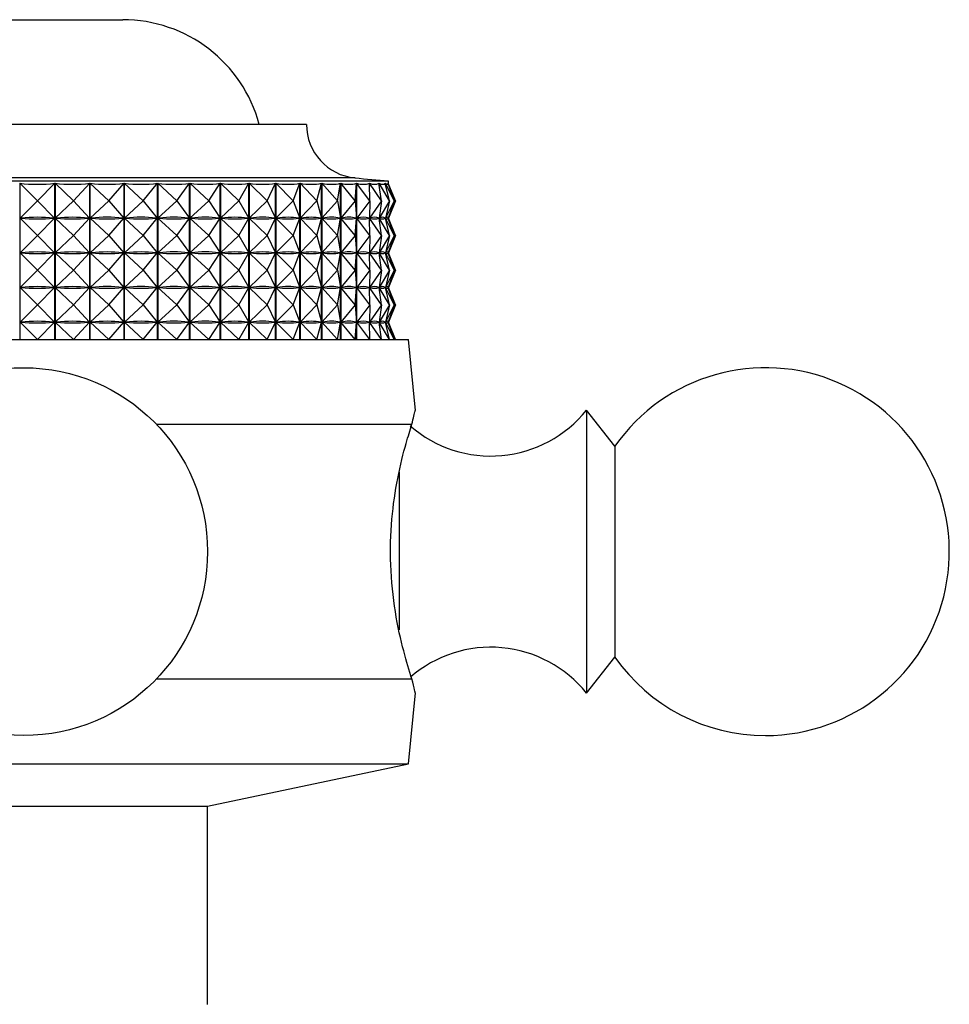
# Model space of a CAD drawing. Units: millimetres. Extents: x 5 to 995, y 5 to 995.
# Drawn here: x 357 to 373, y 476 to 494 of the extents above; entities that cross this region are included whole.
import ezdxf

# ---------------------------------------------------------------- set-up
doc = ezdxf.new("R2010")
doc.units = ezdxf.units.MM

msp = doc.modelspace()

# ---------------------------------------------------------------- linework, layer by layer
at = {"color": 7, "linetype": 'Continuous', "lineweight": 25}
for p, q in [((355.208, 493.807), (358.708, 493.807)), ((361.958, 491.956), (351.958, 491.956)), ((363.408, 490.956), (350.508, 490.956)), ((356.89, 490.915), (356.89, 488.156)), ((357.204, 490.606), (356.89, 490.915)), ((357.204, 490.606), (357.507, 490.915)), ((357.507, 488.156), (357.507, 490.915)), ((357.513, 490.915), (357.513, 488.156)), ((357.837, 490.606), (357.513, 490.915)), ((357.837, 490.606), (358.125, 490.915)), ((358.125, 488.156), (358.125, 490.915)), ((358.13, 490.915), (358.13, 488.156)), ((358.461, 490.606), (358.13, 490.915)), ((358.461, 490.606), (358.732, 490.915)), ((358.732, 488.156), (358.732, 490.915)), ((358.737, 490.915), (358.737, 488.156)), ((359.072, 490.606), (358.737, 490.915)), ((359.072, 490.606), (359.322, 490.915)), ((359.322, 488.156), (359.322, 490.915)), ((359.327, 490.915), (359.327, 488.156)), ((359.663, 490.606), (359.327, 490.915)), ((359.663, 490.606), (359.89, 490.915)), ((359.89, 488.156), (359.89, 490.915)), ((359.895, 490.915), (359.895, 488.156)), ((360.229, 490.606), (359.895, 490.915)), ((360.229, 490.606), (360.431, 490.915)), ((360.431, 488.156), (360.431, 490.915)), ((360.436, 490.915), (360.436, 488.156)), ((360.764, 490.606), (360.436, 490.915)), ((360.764, 490.606), (360.939, 490.915)), ((360.939, 488.156), (360.939, 490.915)), ((360.944, 490.915), (360.944, 488.156)), ((361.264, 490.606), (360.944, 490.915)), ((361.264, 490.606), (361.411, 490.915)), ((361.411, 488.156), (361.411, 490.915)), ((361.414, 490.915), (361.414, 488.156)), ((361.723, 490.606), (361.414, 490.915)), ((361.723, 490.606), (361.84, 490.915)), ((361.84, 488.156), (361.84, 490.915)), ((361.844, 490.915), (361.844, 488.156)), ((362.138, 490.606), (361.844, 490.915)), ((362.138, 490.606), (362.224, 490.915)), ((362.224, 488.156), (362.224, 490.915)), ((362.227, 490.915), (362.227, 488.156)), ((362.505, 490.606), (362.227, 490.915)), ((362.505, 490.606), (362.559, 490.915)), ((362.559, 488.156), (362.559, 490.915)), ((362.562, 490.915), (362.562, 488.156)), ((362.819, 490.606), (362.562, 490.915)), ((362.819, 490.606), (362.841, 490.915)), ((362.841, 488.156), (362.841, 490.915)), ((362.844, 490.915), (362.844, 488.156)), ((363.08, 490.606), (362.844, 490.915)), ((363.08, 490.606), (363.069, 490.915)), ((363.071, 490.915), (363.071, 490.865)), ((363.282, 490.606), (363.071, 490.915)), ((363.282, 490.606), (363.239, 490.915)), ((363.241, 490.915), (363.241, 490.907)), ((363.426, 490.606), (363.241, 490.915)), ((363.426, 490.606), (363.351, 490.915)), ((363.352, 490.915), (363.352, 490.912)), ((363.51, 490.606), (363.352, 490.915)), ((363.51, 490.606), (363.403, 490.915)), ((363.404, 490.915), (363.404, 490.915)), ((363.532, 490.606), (363.404, 490.915)), ((363.408, 490.906), (363.408, 490.956)), ((357.204, 490.606), (356.893, 490.3)), ((357.204, 490.606), (357.505, 490.3)), ((357.837, 490.606), (357.516, 490.3)), ((357.837, 490.606), (358.123, 490.3)), ((358.461, 490.606), (358.133, 490.3)), ((358.461, 490.606), (358.73, 490.3)), ((359.072, 490.606), (358.74, 490.3)), ((359.072, 490.606), (359.32, 490.3)), ((359.663, 490.606), (359.33, 490.3)), ((359.663, 490.606), (359.888, 490.3)), ((360.229, 490.606), (359.898, 490.3)), ((360.229, 490.606), (360.429, 490.3)), ((360.764, 490.606), (360.438, 490.3)), ((360.764, 490.606), (360.938, 490.3)), ((361.264, 490.606), (360.946, 490.3)), ((361.264, 490.606), (361.409, 490.3)), ((361.723, 490.606), (361.417, 490.3)), ((361.723, 490.606), (361.839, 490.3)), ((362.138, 490.606), (361.846, 490.3)), ((362.138, 490.606), (362.223, 490.3)), ((362.505, 490.606), (362.23, 490.3)), ((362.505, 490.606), (362.558, 490.3)), ((362.819, 490.606), (362.564, 490.3)), ((362.819, 490.606), (362.841, 490.3)), ((363.08, 490.606), (362.846, 490.3)), ((363.08, 490.606), (363.069, 490.3)), ((363.282, 490.606), (363.073, 490.3)), ((363.282, 490.606), (363.24, 490.3)), ((363.426, 490.606), (363.242, 490.3)), ((363.426, 490.606), (363.352, 490.3)), ((363.51, 490.606), (363.353, 490.3)), ((363.51, 490.606), (363.404, 490.3)), ((363.532, 490.606), (363.405, 490.3)), ((363.071, 490.348), (363.071, 490.253)), ((357.204, 489.994), (356.893, 490.3)), ((356.915, 490.3), (356.893, 490.3)), ((357.204, 489.994), (357.505, 490.3)), ((357.505, 490.3), (357.482, 490.3)), ((357.837, 489.994), (357.516, 490.3)), ((357.538, 490.3), (357.516, 490.3)), ((357.837, 489.994), (358.123, 490.3)), ((358.123, 490.3), (358.1, 490.3)), ((358.461, 489.994), (358.133, 490.3)), ((358.155, 490.3), (358.133, 490.3)), ((358.461, 489.994), (358.73, 490.3)), ((358.73, 490.3), (358.708, 490.3)), ((359.072, 489.994), (358.74, 490.3)), ((358.761, 490.3), (358.74, 490.3)), ((359.072, 489.994), (359.32, 490.3)), ((359.32, 490.3), (359.299, 490.3)), ((359.663, 489.994), (359.33, 490.3)), ((359.35, 490.3), (359.33, 490.3)), ((359.663, 489.994), (359.888, 490.3)), ((359.888, 490.3), (359.868, 490.3)), ((360.229, 489.994), (359.898, 490.3)), ((359.917, 490.3), (359.898, 490.3)), ((360.229, 489.994), (360.429, 490.3)), ((360.429, 490.3), (360.41, 490.3)), ((360.764, 489.994), (360.438, 490.3)), ((360.457, 490.3), (360.438, 490.3)), ((360.764, 489.994), (360.938, 490.3)), ((360.938, 490.3), (360.92, 490.3)), ((361.264, 489.994), (360.946, 490.3)), ((360.963, 490.3), (360.946, 490.3)), ((361.264, 489.994), (361.409, 490.3)), ((361.409, 490.3), (361.392, 490.3)), ((361.723, 489.994), (361.417, 490.3)), ((361.432, 490.3), (361.417, 490.3)), ((361.723, 489.994), (361.839, 490.3)), ((361.839, 490.3), (361.824, 490.3)), ((362.138, 489.994), (361.846, 490.3)), ((361.86, 490.3), (361.846, 490.3)), ((362.138, 489.994), (362.223, 490.3)), ((362.223, 490.3), (362.21, 490.3)), ((362.505, 489.994), (362.23, 490.3)), ((362.242, 490.3), (362.23, 490.3)), ((362.505, 489.994), (362.558, 490.3)), ((362.558, 490.3), (362.546, 490.3)), ((362.819, 489.994), (362.564, 490.3)), ((362.574, 490.3), (362.564, 490.3)), ((362.819, 489.994), (362.841, 490.3)), ((362.841, 490.3), (362.831, 490.3)), ((363.08, 489.994), (362.846, 490.3)), ((362.854, 490.3), (362.846, 490.3)), ((363.069, 490.3), (363.061, 490.3)), ((363.08, 489.994), (363.069, 490.3)), ((363.282, 489.994), (363.073, 490.3)), ((363.079, 490.3), (363.073, 490.3)), ((363.24, 490.3), (363.234, 490.3)), ((363.282, 489.994), (363.24, 490.3)), ((363.241, 490.306), (363.241, 490.294)), ((363.426, 489.994), (363.242, 490.3)), ((363.246, 490.3), (363.242, 490.3)), ((363.352, 490.3), (363.348, 490.3)), ((363.352, 490.3), (363.352, 490.3)), ((363.426, 489.994), (363.352, 490.3)), ((363.51, 489.994), (363.353, 490.3)), ((363.355, 490.3), (363.353, 490.3)), ((363.404, 490.3), (363.403, 490.3)), ((363.51, 489.994), (363.404, 490.3)), ((363.532, 489.994), (363.405, 490.3)), ((363.408, 490.294), (363.408, 490.307)), ((357.204, 489.994), (356.893, 489.688)), ((357.204, 489.994), (357.505, 489.688)), ((357.837, 489.994), (357.516, 489.688)), ((357.837, 489.994), (358.123, 489.688)), ((358.461, 489.994), (358.133, 489.688)), ((358.461, 489.994), (358.73, 489.688)), ((359.072, 489.994), (358.74, 489.688)), ((359.072, 489.994), (359.32, 489.688)), ((359.663, 489.994), (359.33, 489.688)), ((359.663, 489.994), (359.888, 489.688)), ((360.229, 489.994), (359.898, 489.688)), ((360.229, 489.994), (360.429, 489.688)), ((360.764, 489.994), (360.438, 489.688)), ((360.764, 489.994), (360.938, 489.688)), ((361.264, 489.994), (360.946, 489.688)), ((361.264, 489.994), (361.409, 489.688)), ((361.723, 489.994), (361.417, 489.688)), ((361.723, 489.994), (361.839, 489.688)), ((362.138, 489.994), (361.846, 489.688)), ((362.138, 489.994), (362.223, 489.688)), ((362.505, 489.994), (362.23, 489.688)), ((362.505, 489.994), (362.558, 489.688)), ((362.819, 489.994), (362.564, 489.688)), ((362.819, 489.994), (362.841, 489.688)), ((363.08, 489.994), (362.846, 489.688)), ((363.08, 489.994), (363.069, 489.688)), ((363.282, 489.994), (363.073, 489.688)), ((363.282, 489.994), (363.24, 489.688)), ((363.426, 489.994), (363.242, 489.688)), ((363.426, 489.994), (363.352, 489.688)), ((363.51, 489.994), (363.353, 489.688)), ((363.51, 489.994), (363.404, 489.688)), ((363.532, 489.994), (363.405, 489.688)), ((357.204, 489.381), (356.893, 489.688)), ((356.915, 489.688), (356.893, 489.688)), ((357.204, 489.381), (357.505, 489.688)), ((357.505, 489.688), (357.482, 489.688)), ((357.837, 489.381), (357.516, 489.688)), ((357.538, 489.688), (357.516, 489.688)), ((357.837, 489.381), (358.123, 489.688)), ((358.123, 489.688), (358.1, 489.688)), ((358.461, 489.381), (358.133, 489.688)), ((358.155, 489.688), (358.133, 489.688)), ((358.461, 489.381), (358.73, 489.688)), ((358.73, 489.688), (358.708, 489.688)), ((359.072, 489.381), (358.74, 489.688)), ((358.761, 489.688), (358.74, 489.688)), ((359.072, 489.381), (359.32, 489.688)), ((359.32, 489.688), (359.299, 489.688)), ((359.663, 489.381), (359.33, 489.688)), ((359.35, 489.688), (359.33, 489.688)), ((359.663, 489.381), (359.888, 489.688)), ((359.888, 489.688), (359.868, 489.688)), ((360.229, 489.381), (359.898, 489.688)), ((359.917, 489.688), (359.898, 489.688)), ((360.229, 489.381), (360.429, 489.688)), ((360.429, 489.688), (360.41, 489.688)), ((360.764, 489.381), (360.438, 489.688)), ((360.457, 489.688), (360.438, 489.688)), ((360.764, 489.381), (360.938, 489.688)), ((360.938, 489.688), (360.92, 489.688)), ((361.264, 489.381), (360.946, 489.688)), ((360.963, 489.688), (360.946, 489.688)), ((361.264, 489.381), (361.409, 489.688)), ((361.409, 489.688), (361.392, 489.688)), ((361.723, 489.381), (361.417, 489.688)), ((361.432, 489.688), (361.417, 489.688)), ((361.723, 489.381), (361.839, 489.688)), ((361.839, 489.688), (361.824, 489.688)), ((362.138, 489.381), (361.846, 489.688)), ((361.86, 489.688), (361.846, 489.688)), ((362.138, 489.381), (362.223, 489.688)), ((362.223, 489.688), (362.21, 489.688)), ((362.505, 489.381), (362.23, 489.688)), ((362.242, 489.688), (362.23, 489.688)), ((362.505, 489.381), (362.558, 489.688)), ((362.558, 489.688), (362.546, 489.688)), ((362.819, 489.381), (362.564, 489.688)), ((362.574, 489.688), (362.564, 489.688)), ((362.819, 489.381), (362.841, 489.688)), ((362.841, 489.688), (362.831, 489.688)), ((363.08, 489.381), (362.846, 489.688)), ((362.854, 489.688), (362.846, 489.688)), ((363.069, 489.688), (363.061, 489.688)), ((363.08, 489.381), (363.069, 489.688)), ((363.071, 489.735), (363.071, 489.64)), ((363.282, 489.381), (363.073, 489.688)), ((363.079, 489.688), (363.073, 489.688)), ((363.24, 489.688), (363.234, 489.688)), ((363.282, 489.381), (363.24, 489.688)), ((363.241, 489.694), (363.241, 489.682)), ((363.426, 489.381), (363.242, 489.688)), ((363.246, 489.688), (363.242, 489.688)), ((363.352, 489.688), (363.348, 489.688)), ((363.352, 489.688), (363.352, 489.687)), ((363.426, 489.381), (363.352, 489.688)), ((363.51, 489.381), (363.353, 489.688)), ((363.355, 489.688), (363.353, 489.688)), ((363.404, 489.688), (363.403, 489.688)), ((363.51, 489.381), (363.404, 489.688)), ((363.532, 489.381), (363.405, 489.688)), ((363.408, 489.681), (363.408, 489.694)), ((357.204, 489.381), (356.893, 489.075)), ((357.204, 489.381), (357.505, 489.075)), ((357.837, 489.381), (357.516, 489.075)), ((357.837, 489.381), (358.123, 489.075)), ((358.461, 489.381), (358.133, 489.075)), ((358.461, 489.381), (358.73, 489.075)), ((359.072, 489.381), (358.74, 489.075)), ((359.072, 489.381), (359.32, 489.075)), ((359.663, 489.381), (359.33, 489.075)), ((359.663, 489.381), (359.888, 489.075)), ((360.229, 489.381), (359.898, 489.075)), ((360.229, 489.381), (360.429, 489.075)), ((360.764, 489.381), (360.438, 489.075)), ((360.764, 489.381), (360.938, 489.075)), ((361.264, 489.381), (360.946, 489.075)), ((361.264, 489.381), (361.409, 489.075)), ((361.723, 489.381), (361.417, 489.075)), ((361.723, 489.381), (361.839, 489.075)), ((362.138, 489.381), (361.846, 489.075)), ((362.138, 489.381), (362.223, 489.075)), ((362.505, 489.381), (362.23, 489.075)), ((362.505, 489.381), (362.558, 489.075)), ((362.819, 489.381), (362.564, 489.075)), ((362.819, 489.381), (362.841, 489.075)), ((363.08, 489.381), (362.846, 489.075)), ((363.08, 489.381), (363.069, 489.075)), ((363.282, 489.381), (363.073, 489.075)), ((363.282, 489.381), (363.24, 489.075)), ((363.426, 489.381), (363.242, 489.075)), ((363.426, 489.381), (363.352, 489.075)), ((363.51, 489.381), (363.353, 489.075)), ((363.51, 489.381), (363.404, 489.075)), ((363.532, 489.381), (363.405, 489.075)), ((363.071, 489.123), (363.071, 489.028)), ((357.204, 488.769), (356.893, 489.075)), ((356.915, 489.075), (356.893, 489.075)), ((357.204, 488.769), (357.505, 489.075)), ((357.505, 489.075), (357.482, 489.075)), ((357.837, 488.769), (357.516, 489.075)), ((357.538, 489.075), (357.516, 489.075)), ((357.837, 488.769), (358.123, 489.075)), ((358.123, 489.075), (358.1, 489.075)), ((358.461, 488.769), (358.133, 489.075)), ((358.155, 489.075), (358.133, 489.075)), ((358.461, 488.769), (358.73, 489.075)), ((358.73, 489.075), (358.708, 489.075)), ((359.072, 488.769), (358.74, 489.075)), ((358.761, 489.075), (358.74, 489.075)), ((359.072, 488.769), (359.32, 489.075)), ((359.32, 489.075), (359.299, 489.075)), ((359.663, 488.769), (359.33, 489.075)), ((359.35, 489.075), (359.33, 489.075)), ((359.663, 488.769), (359.888, 489.075)), ((359.888, 489.075), (359.868, 489.075)), ((360.229, 488.769), (359.898, 489.075)), ((359.917, 489.075), (359.898, 489.075)), ((360.229, 488.769), (360.429, 489.075)), ((360.429, 489.075), (360.41, 489.075)), ((360.764, 488.769), (360.438, 489.075)), ((360.457, 489.075), (360.438, 489.075)), ((360.764, 488.769), (360.938, 489.075)), ((360.938, 489.075), (360.92, 489.075)), ((361.264, 488.769), (360.946, 489.075)), ((360.963, 489.075), (360.946, 489.075)), ((361.264, 488.769), (361.409, 489.075)), ((361.409, 489.075), (361.392, 489.075)), ((361.723, 488.769), (361.417, 489.075)), ((361.432, 489.075), (361.417, 489.075)), ((361.723, 488.769), (361.839, 489.075)), ((361.839, 489.075), (361.824, 489.075)), ((362.138, 488.769), (361.846, 489.075)), ((361.86, 489.075), (361.846, 489.075)), ((362.138, 488.769), (362.223, 489.075)), ((362.223, 489.075), (362.21, 489.075)), ((362.505, 488.769), (362.23, 489.075)), ((362.242, 489.075), (362.23, 489.075)), ((362.505, 488.769), (362.558, 489.075)), ((362.558, 489.075), (362.546, 489.075)), ((362.819, 488.769), (362.564, 489.075)), ((362.574, 489.075), (362.564, 489.075)), ((362.819, 488.769), (362.841, 489.075)), ((362.841, 489.075), (362.831, 489.075)), ((363.08, 488.769), (362.846, 489.075)), ((362.854, 489.075), (362.846, 489.075)), ((363.069, 489.075), (363.061, 489.075)), ((363.08, 488.769), (363.069, 489.075)), ((363.282, 488.769), (363.073, 489.075)), ((363.079, 489.075), (363.073, 489.075)), ((363.24, 489.075), (363.234, 489.075)), ((363.282, 488.769), (363.24, 489.075)), ((363.241, 489.081), (363.241, 489.069)), ((363.426, 488.769), (363.242, 489.075)), ((363.246, 489.075), (363.242, 489.075)), ((363.352, 489.075), (363.348, 489.075)), ((363.352, 489.075), (363.352, 489.075)), ((363.426, 488.769), (363.352, 489.075)), ((363.51, 488.769), (363.353, 489.075)), ((363.355, 489.075), (363.353, 489.075)), ((363.404, 489.075), (363.403, 489.075)), ((363.51, 488.769), (363.404, 489.075)), ((363.532, 488.769), (363.405, 489.075)), ((363.408, 489.069), (363.408, 489.082)), ((357.204, 488.769), (356.893, 488.463)), ((357.204, 488.769), (357.505, 488.463)), ((357.837, 488.769), (357.516, 488.463)), ((357.837, 488.769), (358.123, 488.463)), ((358.461, 488.769), (358.133, 488.463)), ((358.461, 488.769), (358.73, 488.463)), ((359.072, 488.769), (358.74, 488.463)), ((359.072, 488.769), (359.32, 488.463)), ((359.663, 488.769), (359.33, 488.463)), ((359.663, 488.769), (359.888, 488.463)), ((360.229, 488.769), (359.898, 488.463)), ((360.229, 488.769), (360.429, 488.463)), ((360.764, 488.769), (360.438, 488.463)), ((360.764, 488.769), (360.938, 488.463)), ((361.264, 488.769), (360.946, 488.463)), ((361.264, 488.769), (361.409, 488.463)), ((361.723, 488.769), (361.417, 488.463)), ((361.723, 488.769), (361.839, 488.463)), ((362.138, 488.769), (361.846, 488.463)), ((362.138, 488.769), (362.223, 488.463)), ((362.505, 488.769), (362.23, 488.463)), ((362.505, 488.769), (362.558, 488.463)), ((362.819, 488.769), (362.564, 488.463)), ((362.819, 488.769), (362.841, 488.463)), ((363.08, 488.769), (362.846, 488.463)), ((363.08, 488.769), (363.069, 488.463)), ((363.282, 488.769), (363.073, 488.463)), ((363.282, 488.769), (363.24, 488.463)), ((363.426, 488.769), (363.242, 488.463)), ((363.426, 488.769), (363.352, 488.463)), ((363.51, 488.769), (363.353, 488.463)), ((363.51, 488.769), (363.404, 488.463)), ((363.532, 488.769), (363.405, 488.463)), ((357.204, 488.156), (356.893, 488.463)), ((356.915, 488.463), (356.893, 488.463)), ((357.204, 488.156), (357.505, 488.463)), ((357.505, 488.463), (357.482, 488.463)), ((357.837, 488.156), (357.516, 488.463)), ((357.538, 488.463), (357.516, 488.463)), ((357.837, 488.156), (358.123, 488.463)), ((358.123, 488.463), (358.1, 488.463)), ((358.461, 488.156), (358.133, 488.463)), ((358.155, 488.463), (358.133, 488.463)), ((358.461, 488.156), (358.73, 488.463)), ((358.73, 488.463), (358.708, 488.463)), ((359.072, 488.156), (358.74, 488.463)), ((358.761, 488.463), (358.74, 488.463)), ((359.072, 488.156), (359.32, 488.463)), ((359.32, 488.463), (359.299, 488.463)), ((359.663, 488.156), (359.33, 488.463)), ((359.35, 488.463), (359.33, 488.463)), ((359.663, 488.156), (359.888, 488.463)), ((359.888, 488.463), (359.868, 488.463)), ((360.229, 488.156), (359.898, 488.463)), ((359.917, 488.463), (359.898, 488.463)), ((360.229, 488.156), (360.429, 488.463)), ((360.429, 488.463), (360.41, 488.463)), ((360.764, 488.156), (360.438, 488.463)), ((360.457, 488.463), (360.438, 488.463)), ((360.764, 488.156), (360.938, 488.463)), ((360.938, 488.463), (360.92, 488.463)), ((361.264, 488.156), (360.946, 488.463)), ((360.963, 488.463), (360.946, 488.463)), ((361.264, 488.156), (361.409, 488.463)), ((361.409, 488.463), (361.392, 488.463)), ((361.723, 488.156), (361.417, 488.463)), ((361.432, 488.463), (361.417, 488.463)), ((361.723, 488.156), (361.839, 488.463)), ((361.839, 488.463), (361.824, 488.463)), ((362.138, 488.156), (361.846, 488.463)), ((361.86, 488.463), (361.846, 488.463)), ((362.138, 488.156), (362.223, 488.463)), ((362.223, 488.463), (362.21, 488.463)), ((362.505, 488.156), (362.23, 488.463)), ((362.242, 488.463), (362.23, 488.463)), ((362.505, 488.156), (362.558, 488.463)), ((362.558, 488.463), (362.546, 488.463)), ((362.819, 488.156), (362.564, 488.463)), ((362.574, 488.463), (362.564, 488.463)), ((362.819, 488.156), (362.841, 488.463)), ((362.841, 488.463), (362.831, 488.463)), ((363.08, 488.156), (362.846, 488.463)), ((362.854, 488.463), (362.846, 488.463)), ((363.069, 488.463), (363.061, 488.463)), ((363.08, 488.156), (363.069, 488.463)), ((363.071, 488.51), (363.071, 488.415)), ((363.282, 488.156), (363.073, 488.463)), ((363.079, 488.463), (363.073, 488.463)), ((363.24, 488.463), (363.234, 488.463)), ((363.282, 488.156), (363.24, 488.463)), ((363.241, 488.469), (363.241, 488.457)), ((363.426, 488.156), (363.242, 488.463)), ((363.246, 488.463), (363.242, 488.463)), ((363.352, 488.463), (363.348, 488.463)), ((363.352, 488.463), (363.352, 488.462)), ((363.426, 488.156), (363.352, 488.463)), ((363.51, 488.156), (363.353, 488.463)), ((363.355, 488.463), (363.353, 488.463)), ((363.404, 488.463), (363.403, 488.463)), ((363.51, 488.156), (363.404, 488.463)), ((363.532, 488.156), (363.405, 488.463)), ((363.408, 488.456), (363.408, 488.469)), ((350.158, 488.156), (356.958, 488.156)), ((356.958, 488.156), (363.758, 488.156)), ((363.883, 486.9), (363.758, 488.156)), ((367.408, 486.269), (366.908, 486.906)), ((366.908, 486.906), (366.908, 482.686)), ((359.303, 486.656), (363.822, 486.656)), ((367.408, 486.269), (367.408, 483.125)), ((367.408, 483.125), (367.408, 482.544)), ((366.908, 482.686), (366.908, 481.906)), ((366.908, 481.906), (367.408, 482.544)), ((359.303, 482.156), (363.822, 482.156)), ((363.758, 480.656), (363.883, 481.912)), ((350.158, 480.656), (356.958, 480.656)), ((356.958, 480.656), (363.758, 480.656)), ((360.208, 479.906), (363.758, 480.656)), ((353.708, 479.906), (356.958, 479.906)), ((356.958, 479.906), (360.208, 479.906)), ((360.208, 476.406), (360.208, 479.906))]:
    msp.add_line(p, q, dxfattribs=at)
at = {"color": 8, "linetype": 'Continuous', "lineweight": 25}
for p, q in [((362.815, 491.011), (351.1, 491.011)), ((363.594, 485.818), (363.594, 483.023))]:
    msp.add_line(p, q, dxfattribs=at)
at = {"color": 7, "linetype": 'Continuous', "lineweight": 25}
msp.add_circle((356.958, 484.406), 3.25, dxfattribs=at)
for centre, radius, start, end in [((358.708, 491.307), 2.5, 15.065, 90), ((362.908, 491.956), 0.95, 180, 264.4038), ((367.714, 541.013), 50.242, 264.4038, 265.0825), ((370.071, 484.406), 3.25, 270, 145.0349), ((365.215, 488.268), 2.172, 229.0502, 321.1705), ((365.215, 480.545), 2.172, 38.8295, 130.851), ((370.071, 484.406), 3.25, 214.9651, 270)]:
    msp.add_arc(centre, radius, start, end, dxfattribs=at)
for centre, major_axis, ratio, start_param, end_param in [((356.958, 505.948), (-0.296, 15.049), 0.428136, 3.085264, 3.181096), ((356.958, 505.948), (-1.051, 15.043), 0.423029, 3.064133, 3.159965), ((356.958, 505.948), (-1.78, 15.032), 0.412422, 3.044883, 3.140715), ((356.958, 505.948), (-2.467, 15.018), 0.396814, 3.028574, 3.124406), ((356.958, 505.948), (-3.103, 15.005), 0.376857, 3.015899, 3.111731), ((356.958, 505.948), (-3.681, 14.994), 0.353266, 3.007175, 3.103007), ((356.958, 505.948), (-4.198, 14.987), 0.326734, 3.002412, 3.098244), ((356.958, 505.948), (-4.656, 14.986), 0.297888, 3.001398, 3.09723), ((356.958, 505.948), (-5.055, 14.989), 0.267262, 3.003786, 3.099618), ((356.958, 505.948), (-5.399, 14.996), 0.235295, 3.009163, 3.104995), ((356.958, 505.948), (-5.691, 15.006), 0.202335, 3.017095, 3.112927), ((356.958, 505.948), (-5.932, 15.017), 0.168652, 3.027153, 3.122985), ((356.958, 505.948), (-6.125, 15.027), 0.134454, 3.038926, 3.134758), ((356.958, 505.948), (-6.273, 15.037), 0.0999, 3.052027, 3.14786), ((356.958, 505.948), (-6.375, 15.044), 0.065111, 3.066092, 3.161924), ((356.958, 505.948), (-6.434, 15.049), 0.030181, 3.080774, 3.176606), ((356.958, 475.265), (0.296, 15.049), 0.428136, 6.247572, 6.335624), ((356.958, 505.336), (-0.296, 15.049), 0.428136, 3.089154, 3.177206), ((356.958, 475.265), (1.051, 15.043), 0.423029, 6.268703, 6.356755), ((356.958, 505.336), (-1.051, 15.043), 0.423029, 3.068023, 3.156075), ((356.958, 475.265), (1.78, 15.032), 0.412422, 0.004768, 0.09282), ((356.958, 505.336), (-1.78, 15.032), 0.412422, 3.048773, 3.136825), ((356.958, 475.265), (2.467, 15.018), 0.396814, 0.021077, 0.109129), ((356.958, 505.336), (-2.467, 15.018), 0.396814, 3.032464, 3.120516), ((356.958, 475.265), (3.103, 15.005), 0.376857, 0.033752, 0.121804), ((356.958, 505.336), (-3.103, 15.005), 0.376857, 3.019788, 3.107841), ((356.958, 475.265), (3.681, 14.994), 0.353266, 0.042475, 0.130528), ((356.958, 505.336), (-3.681, 14.994), 0.353266, 3.011065, 3.099117), ((356.958, 475.265), (4.198, 14.987), 0.326734, 0.047238, 0.13529), ((356.958, 505.336), (-4.198, 14.987), 0.326734, 3.006302, 3.094354), ((356.958, 475.265), (4.656, 14.986), 0.297888, 0.048253, 0.136305), ((356.958, 505.336), (-4.656, 14.986), 0.297888, 3.005288, 3.09334), ((356.958, 475.265), (5.055, 14.989), 0.267262, 0.045865, 0.133917), ((356.958, 505.336), (-5.055, 14.989), 0.267262, 3.007676, 3.095728), ((356.958, 475.265), (5.399, 14.996), 0.235295, 0.040487, 0.12854), ((356.958, 505.336), (-5.399, 14.996), 0.235295, 3.013053, 3.101105), ((356.958, 475.265), (5.691, 15.006), 0.202335, 0.032555, 0.120607), ((356.958, 505.336), (-5.691, 15.006), 0.202335, 3.020985, 3.109037), ((356.958, 475.265), (5.932, 15.017), 0.168652, 0.022497, 0.11055), ((356.958, 505.336), (-5.932, 15.017), 0.168652, 3.031043, 3.119095), ((356.958, 475.265), (6.125, 15.027), 0.134454, 0.010724, 0.098777), ((356.958, 505.336), (-6.125, 15.027), 0.134454, 3.042816, 3.130868), ((356.958, 475.265), (6.273, 15.037), 0.0999, 6.280808, 6.368861), ((356.958, 505.336), (-6.273, 15.037), 0.0999, 3.055917, 3.14397), ((356.958, 475.265), (6.375, 15.044), 0.065111, 6.266744, 6.354796), ((356.958, 505.336), (-6.375, 15.044), 0.065111, 3.069982, 3.158034), ((356.958, 475.265), (6.434, 15.049), 0.030181, 6.252062, 6.340114), ((356.958, 505.336), (-6.434, 15.049), 0.030181, 3.084664, 3.172716), ((356.958, 474.652), (0.296, 15.049), 0.428136, 6.247572, 6.335624), ((356.958, 504.723), (-0.296, 15.049), 0.428136, 3.089154, 3.177206), ((356.958, 474.652), (1.051, 15.043), 0.423029, 6.268703, 6.356755), ((356.958, 504.723), (-1.051, 15.043), 0.423029, 3.068023, 3.156075), ((356.958, 474.652), (1.78, 15.032), 0.412422, 0.004768, 0.09282), ((356.958, 504.723), (-1.78, 15.032), 0.412422, 3.048773, 3.136825), ((356.958, 474.652), (2.467, 15.018), 0.396814, 0.021077, 0.109129), ((356.958, 504.723), (-2.467, 15.018), 0.396814, 3.032464, 3.120516), ((356.958, 474.652), (3.103, 15.005), 0.376857, 0.033752, 0.121804), ((356.958, 504.723), (-3.103, 15.005), 0.376857, 3.019788, 3.107841), ((356.958, 474.652), (3.681, 14.994), 0.353266, 0.042475, 0.130528), ((356.958, 504.723), (-3.681, 14.994), 0.353266, 3.011065, 3.099117), ((356.958, 474.652), (4.198, 14.987), 0.326734, 0.047238, 0.13529), ((356.958, 504.723), (-4.198, 14.987), 0.326734, 3.006302, 3.094354), ((356.958, 474.652), (4.656, 14.986), 0.297888, 0.048253, 0.136305), ((356.958, 504.723), (-4.656, 14.986), 0.297888, 3.005288, 3.09334), ((356.958, 474.652), (5.055, 14.989), 0.267262, 0.045865, 0.133917), ((356.958, 504.723), (-5.055, 14.989), 0.267262, 3.007676, 3.095728), ((356.958, 474.652), (5.399, 14.996), 0.235295, 0.040487, 0.12854), ((356.958, 504.723), (-5.399, 14.996), 0.235295, 3.013053, 3.101105), ((356.958, 474.652), (5.691, 15.006), 0.202335, 0.032555, 0.120607), ((356.958, 504.723), (-5.691, 15.006), 0.202335, 3.020985, 3.109037), ((356.958, 474.652), (5.932, 15.017), 0.168652, 0.022497, 0.11055), ((356.958, 504.723), (-5.932, 15.017), 0.168652, 3.031043, 3.119095), ((356.958, 474.652), (6.125, 15.027), 0.134454, 0.010724, 0.098777), ((356.958, 504.723), (-6.125, 15.027), 0.134454, 3.042816, 3.130868), ((356.958, 474.652), (6.273, 15.037), 0.0999, 6.280808, 6.368861), ((356.958, 504.723), (-6.273, 15.037), 0.0999, 3.055917, 3.14397), ((356.958, 474.652), (6.375, 15.044), 0.065111, 6.266744, 6.354796), ((356.958, 504.723), (-6.375, 15.044), 0.065111, 3.069982, 3.158034), ((356.958, 474.652), (6.434, 15.049), 0.030181, 6.252062, 6.340114), ((356.958, 504.723), (-6.434, 15.049), 0.030181, 3.084664, 3.172716), ((356.958, 474.04), (0.296, 15.049), 0.428136, 6.247572, 6.335624), ((356.958, 504.111), (-0.296, 15.049), 0.428136, 3.089154, 3.177206), ((356.958, 474.04), (1.051, 15.043), 0.423029, 6.268703, 6.356755), ((356.958, 504.111), (-1.051, 15.043), 0.423029, 3.068023, 3.156075), ((356.958, 474.04), (1.78, 15.032), 0.412422, 0.004768, 0.09282), ((356.958, 504.111), (-1.78, 15.032), 0.412422, 3.048773, 3.136825), ((356.958, 474.04), (2.467, 15.018), 0.396814, 0.021077, 0.109129), ((356.958, 504.111), (-2.467, 15.018), 0.396814, 3.032464, 3.120516), ((356.958, 474.04), (3.103, 15.005), 0.376857, 0.033752, 0.121804), ((356.958, 504.111), (-3.103, 15.005), 0.376857, 3.019788, 3.107841), ((356.958, 474.04), (3.681, 14.994), 0.353266, 0.042475, 0.130528), ((356.958, 504.111), (-3.681, 14.994), 0.353266, 3.011065, 3.099117), ((356.958, 474.04), (4.198, 14.987), 0.326734, 0.047238, 0.13529), ((356.958, 504.111), (-4.198, 14.987), 0.326734, 3.006302, 3.094354), ((356.958, 474.04), (4.656, 14.986), 0.297888, 0.048253, 0.136305), ((356.958, 504.111), (-4.656, 14.986), 0.297888, 3.005288, 3.09334), ((356.958, 474.04), (5.055, 14.989), 0.267262, 0.045865, 0.133917), ((356.958, 504.111), (-5.055, 14.989), 0.267262, 3.007676, 3.095728), ((356.958, 474.04), (5.399, 14.996), 0.235295, 0.040487, 0.12854), ((356.958, 504.111), (-5.399, 14.996), 0.235295, 3.013053, 3.101105), ((356.958, 474.04), (5.691, 15.006), 0.202335, 0.032555, 0.120607), ((356.958, 504.111), (-5.691, 15.006), 0.202335, 3.020985, 3.109037), ((356.958, 474.04), (5.932, 15.017), 0.168652, 0.022497, 0.11055), ((356.958, 504.111), (-5.932, 15.017), 0.168652, 3.031043, 3.119095), ((356.958, 474.04), (6.125, 15.027), 0.134454, 0.010724, 0.098777), ((356.958, 504.111), (-6.125, 15.027), 0.134454, 3.042816, 3.130868), ((356.958, 474.04), (6.273, 15.037), 0.0999, 6.280808, 6.368861), ((356.958, 504.111), (-6.273, 15.037), 0.0999, 3.055917, 3.14397), ((356.958, 474.04), (6.375, 15.044), 0.065111, 6.266744, 6.354796), ((356.958, 504.111), (-6.375, 15.044), 0.065111, 3.069982, 3.158034), ((356.958, 474.04), (6.434, 15.049), 0.030181, 6.252062, 6.340114), ((356.958, 504.111), (-6.434, 15.049), 0.030181, 3.084664, 3.172716), ((356.958, 473.427), (0.296, 15.049), 0.428136, 6.247572, 6.335624), ((356.958, 503.498), (-0.296, 15.049), 0.428136, 3.089154, 3.177206), ((356.958, 473.427), (1.051, 15.043), 0.423029, 6.268703, 6.356755), ((356.958, 503.498), (-1.051, 15.043), 0.423029, 3.068023, 3.156075), ((356.958, 473.427), (1.78, 15.032), 0.412422, 0.004768, 0.09282), ((356.958, 503.498), (-1.78, 15.032), 0.412422, 3.048773, 3.136825), ((356.958, 473.427), (2.467, 15.018), 0.396814, 0.021077, 0.109129), ((356.958, 503.498), (-2.467, 15.018), 0.396814, 3.032464, 3.120516), ((356.958, 473.427), (3.103, 15.005), 0.376857, 0.033752, 0.121804), ((356.958, 503.498), (-3.103, 15.005), 0.376857, 3.019788, 3.107841), ((356.958, 473.427), (3.681, 14.994), 0.353266, 0.042475, 0.130528), ((356.958, 503.498), (-3.681, 14.994), 0.353266, 3.011065, 3.099117), ((356.958, 473.427), (4.198, 14.987), 0.326734, 0.047238, 0.13529), ((356.958, 503.498), (-4.198, 14.987), 0.326734, 3.006302, 3.094354), ((356.958, 473.427), (4.656, 14.986), 0.297888, 0.048253, 0.136305), ((356.958, 503.498), (-4.656, 14.986), 0.297888, 3.005288, 3.09334), ((356.958, 473.427), (5.055, 14.989), 0.267262, 0.045865, 0.133917), ((356.958, 503.498), (-5.055, 14.989), 0.267262, 3.007676, 3.095728), ((356.958, 473.427), (5.399, 14.996), 0.235295, 0.040487, 0.12854), ((356.958, 503.498), (-5.399, 14.996), 0.235295, 3.013053, 3.101105), ((356.958, 473.427), (5.691, 15.006), 0.202335, 0.032555, 0.120607), ((356.958, 503.498), (-5.691, 15.006), 0.202335, 3.020985, 3.109037), ((356.958, 473.427), (5.932, 15.017), 0.168652, 0.022497, 0.11055), ((356.958, 503.498), (-5.932, 15.017), 0.168652, 3.031043, 3.119095), ((356.958, 473.427), (6.125, 15.027), 0.134454, 0.010724, 0.098777), ((356.958, 503.498), (-6.125, 15.027), 0.134454, 3.042816, 3.130868), ((356.958, 473.427), (6.273, 15.037), 0.0999, 6.280808, 6.368861), ((356.958, 503.498), (-6.273, 15.037), 0.0999, 3.055917, 3.14397), ((356.958, 473.427), (6.375, 15.044), 0.065111, 6.266744, 6.354796), ((356.958, 503.498), (-6.375, 15.044), 0.065111, 3.069982, 3.158034), ((356.958, 473.427), (6.434, 15.049), 0.030181, 6.252062, 6.340114), ((356.958, 503.498), (-6.434, 15.049), 0.030181, 3.084664, 3.172716)]:
    msp.add_ellipse(centre, major_axis=major_axis, ratio=ratio, start_param=start_param, end_param=end_param, dxfattribs=at)
for points, knots in [([(363.822, 486.656), (363.834, 486.709), (363.859, 486.816), (363.88, 486.896), (363.881, 486.899), (363.881, 486.9)], [0, 0, 0, 0, 0.360134, 0.730527, 1, 1, 1, 1]), ([(363.822, 482.156), (363.774, 482.306), (363.679, 482.605), (363.516, 483.326), (363.429, 484.148), (363.452, 484.983), (363.565, 485.731), (363.711, 486.31), (363.788, 486.552), (363.822, 486.656)], [0, 0, 0, 0, 0.152811, 0.305552, 0.458106, 0.601643, 0.741339, 0.887817, 1, 1, 1, 1]), ([(363.881, 481.913), (363.881, 481.911), (363.884, 481.902), (363.869, 481.958), (363.839, 482.083), (363.822, 482.156)], [0, 0, 0, 0, 0.09087, 0.462031, 1, 1, 1, 1])]:
    msp.add_open_spline(points, degree=3, knots=knots, dxfattribs=at)

doc.saveas('drawing.dxf')
